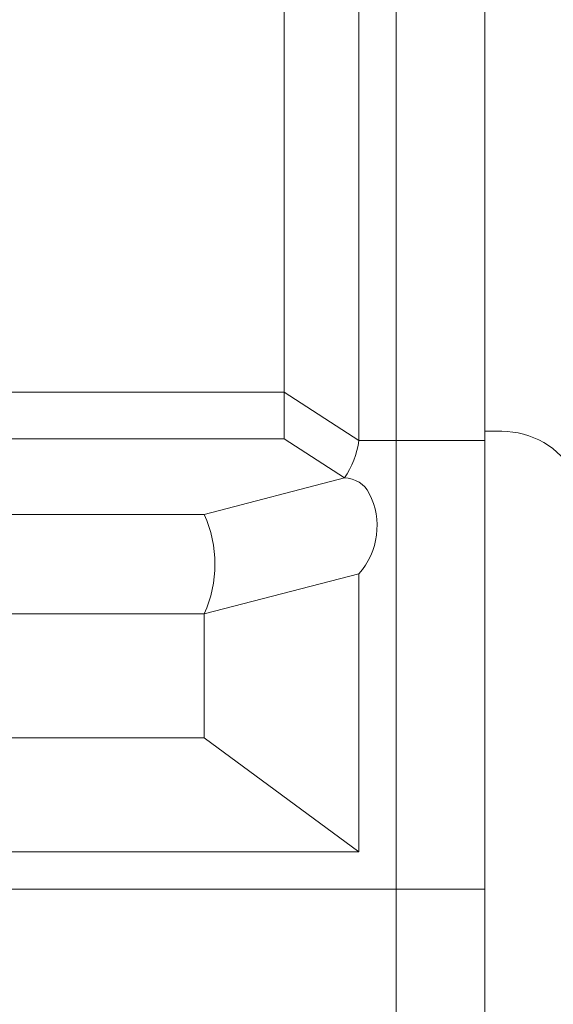
# Model space of a CAD drawing. Units: inches. Extents: x 2 to 891, y -14 to 411.
# Drawn here: x 355 to 362, y 230 to 243 of the extents above; entities that cross this region are included whole.
import ezdxf

# ---------------------------------------------------------------- set-up
doc = ezdxf.new("R2010")
doc.units = ezdxf.units.IN
doc.header["$LTSCALE"] = 0.375
doc.header["$MEASUREMENT"] = 0
doc.layers.add('OBJECT', color=7, linetype='Continuous', lineweight=0)

msp = doc.modelspace()

# ---------------------------------------------------------------- linework, layer by layer
at = {"layer": 'OBJECT', "lineweight": 0}
for p, q in [((360.8340451, 273.2232024), (360.8340451, 231.0982024)), ((359.6465451, 249.0983024), (359.6465451, 231.0982024)), ((359.6465451, 249.0983024), (359.6465451, 231.0982024)), ((358.1471916, 237.1212921), (358.1471916, 248.5983024)), ((359.1465451, 237.0983024), (359.1465451, 248.5983024)), ((343.1458987, 237.7474969), (358.1471916, 237.7474969)), ((359.1465448, 237.0983024), (358.1471916, 237.7474969)), ((361.0595261, 237.2232024), (360.8340451, 237.2232024)), ((343.1458987, 237.1212921), (358.1471916, 237.1212921)), ((358.9522685, 236.5983024), (358.1471916, 237.1212921)), ((360.8340451, 237.0983024), (359.1465451, 237.0983024)), ((359.1465451, 237.0983024), (360.8340451, 237.0983024)), ((357.0772685, 236.1109381), (358.9522685, 236.5983024)), ((344.2158218, 236.1109381), (357.0772685, 236.1109381)), ((357.0772685, 234.7796944), (359.1465451, 235.3175565)), ((359.1465451, 235.3175565), (359.1465451, 231.5983024)), ((344.2158218, 234.7796944), (357.0772685, 234.7796944)), ((357.0772685, 234.7796944), (357.0772685, 233.1225659)), ((344.2158218, 233.1225659), (357.0772685, 233.1225659)), ((357.0772685, 233.1225659), (359.1465451, 231.5983024)), ((359.1465451, 231.5983024), (342.1465451, 231.5983024)), ((310.4590451, 231.0982024), (360.8340451, 231.0982024)), ((359.6465451, 231.0982024), (359.6465451, 197.9732024)), ((360.8340451, 231.0982024), (360.8340451, 197.9732024))]:
    msp.add_line(p, q, dxfattribs=at)
for centre, radius, start, end in [((361.0595261, 236.0982024), 1.125, 30, 90), ((357.9856449, 237.2616305), 1.1723334, 325.54083571, 351.99156573), ((358.9522685, 236.2233024), 0.375, 26.88284308, 90), ((358.4288015, 235.9579295), 0.9618906, 318.2605672, 26.88284308), ((355.5846654, 235.4453163), 1.6342939, 335.96566326, 24.03433674)]:
    msp.add_arc(centre, radius, start, end, dxfattribs=at)

doc.saveas('drawing.dxf')
